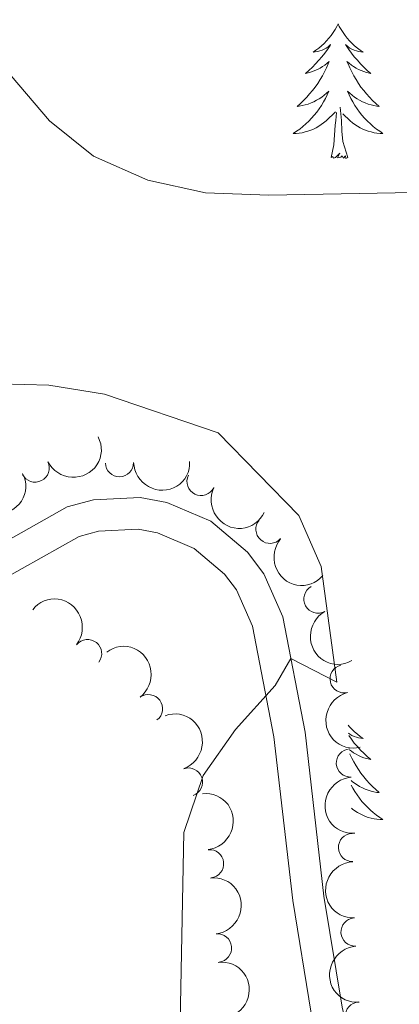
# Model space of a CAD drawing. Units: metres. Extents: x 647907 to 652425, y 715942 to 719008.
# Drawn here: x 649173 to 649207, y 717372 to 717460 of the extents above; entities that cross this region are included whole.
import ezdxf

# ---------------------------------------------------------------- set-up
doc = ezdxf.new("R2010")
doc.units = ezdxf.units.M
doc.header["$MEASUREMENT"] = 0
doc.linetypes.add('DGN Style 3', pattern=[69.44459647706422, 49.60328319790301, -19.84131327916121])
for name, color, linetype, lineweight in [('Carátula', 7, 'Continuous', 5), ('Elementos auxiliares', 7, 'Continuous', 5), ('Entidades rústicas y varios', 7, 'Continuous', 5), ('Relieve y altimetría', 7, 'Continuous', 5), ('Viales y ferrocarril', 7, 'Continuous', 5)]:
    doc.layers.add(name, color=color, linetype=linetype, lineweight=lineweight)

msp = doc.modelspace()

# ---------------------------------------------------------------- linework, layer by layer
at = {"layer": 'Carátula', "color": 7, "linetype": 'Continuous', "lineweight": 5}
msp.add_3dface([(647970.8800000001, 715942.27), (652424.8300000001, 716038.8), (652360.48, 719008.1200000001), (647906.52, 718911.5800000001)], dxfattribs=at)
at = {"layer": 'Elementos auxiliares', "color": 250, "linetype": 'Continuous', "lineweight": 5}
msp.add_3dface([(652256.46, 716429), (648837.1799999999, 716354.8900000001), (648787.6000000001, 718668.3400000001), (652205.76, 718742.46)], dxfattribs=at)
at = {"layer": 'Entidades rústicas y varios', "color": 92, "linetype": 'Continuous', "lineweight": 5, "flags": 128}
for points in [[(649201.6799999999, 717459.3400000001), (649201.5700000001, 717459.1200000001), (649201.4199999999, 717458.8500000001), (649201.25, 717458.5800000001), (649201.0700000001, 717458.3200000001), (649200.8700000001, 717458.0800000001), (649200.6599999999, 717457.8400000001), (649200.45, 717457.6100000001), (649200.22, 717457.3999999999), (649199.98, 717457.19), (649199.72, 717457), (649199.46, 717456.8200000001), (649199.6599999999, 717456.8500000001), (649199.8700000001, 717456.8800000001), (649200.0700000001, 717456.94), (649200.26, 717457.01), (649200.45, 717457.0900000001), (649200.6300000001, 717457.19), (649200.8, 717457.3), (649201.01, 717457.5), (649200.97, 717457.4299999999), (649200.74, 717457.0800000001), (649200.5, 717456.75), (649200.24, 717456.4199999999), (649199.97, 717456.1100000001), (649199.69, 717455.8), (649199.3999999999, 717455.51), (649199.1000000001, 717455.22), (649198.78, 717454.95), (649198.9099999999, 717454.98), (649199.1499999999, 717455.04), (649199.3999999999, 717455.1100000001), (649199.6300000001, 717455.2), (649199.8600000001, 717455.3), (649200.0900000001, 717455.4199999999), (649200.3, 717455.55), (649200.51, 717455.69), (649200.71, 717455.8500000001), (649200.8899999999, 717456.02), (649200.8, 717455.8), (649200.6499999999, 717455.44), (649200.48, 717455.0800000001), (649200.29, 717454.74), (649200.0900000001, 717454.3999999999), (649199.8800000001, 717454.06), (649199.6499999999, 717453.74), (649199.4199999999, 717453.4299999999), (649199.1599999999, 717453.1300000001), (649198.8999999999, 717452.8400000001), (649198.6200000001, 717452.56), (649198.3400000001, 717452.28), (649198.04, 717452.03), (649198.24, 717452.05), (649198.5, 717452.1000000001), (649198.77, 717452.1599999999), (649199.03, 717452.24), (649199.28, 717452.3400000001), (649199.53, 717452.44), (649199.77, 717452.5700000001), (649200, 717452.7), (649200.23, 717452.8500000001), (649200.44, 717453.02), (649200.6499999999, 717453.19), (649200.8500000001, 717453.3800000001), (649200.7, 717453.06), (649200.55, 717452.73), (649200.3800000001, 717452.4199999999), (649200.2, 717452.1200000001), (649200, 717451.8200000001), (649199.79, 717451.53), (649199.5700000001, 717451.25), (649199.3300000001, 717450.98), (649199.0900000001, 717450.73), (649198.8300000001, 717450.48), (649198.56, 717450.25), (649198.28, 717450.02), (649197.99, 717449.8200000001), (649197.7, 717449.6200000001), (649197.97, 717449.6300000001), (649198.23, 717449.6599999999), (649198.49, 717449.7), (649198.75, 717449.76), (649199.01, 717449.8300000001), (649199.26, 717449.9199999999), (649199.5, 717450.02), (649199.74, 717450.1400000001), (649199.97, 717450.27), (649200.19, 717450.4099999999), (649200.3999999999, 717450.5700000001), (649200.6100000001, 717450.74), (649201.45, 717451.54)], [(649201.6799999999, 717459.3400000001), (649201.79, 717459.1200000001), (649201.95, 717458.8500000001), (649202.1200000001, 717458.5800000001), (649202.3, 717458.3200000001), (649202.49, 717458.0800000001), (649202.7, 717457.8400000001), (649202.9199999999, 717457.6100000001), (649203.1499999999, 717457.3999999999), (649203.3899999999, 717457.19), (649203.6399999999, 717457), (649203.8999999999, 717456.8200000001), (649203.7, 717456.8500000001), (649203.5, 717456.8800000001), (649203.3, 717456.94), (649203.1000000001, 717457.01), (649202.9099999999, 717457.0900000001), (649202.73, 717457.19), (649202.56, 717457.3), (649202.3500000001, 717457.5), (649202.3999999999, 717457.4299999999), (649202.6200000001, 717457.0800000001), (649202.8700000001, 717456.75), (649203.1200000001, 717456.4199999999), (649203.3899999999, 717456.1100000001), (649203.6699999999, 717455.8), (649203.96, 717455.51), (649204.27, 717455.22), (649204.5800000001, 717454.95), (649204.46, 717454.98), (649204.21, 717455.04), (649203.97, 717455.1100000001), (649203.73, 717455.2), (649203.5, 717455.3), (649203.28, 717455.4199999999), (649203.06, 717455.55), (649202.8600000001, 717455.69), (649202.6599999999, 717455.8500000001), (649202.47, 717456.02), (649202.56, 717455.8), (649202.72, 717455.44), (649202.8899999999, 717455.0800000001), (649203.0700000001, 717454.74), (649203.27, 717454.3999999999), (649203.48, 717454.06), (649203.71, 717453.74), (649203.95, 717453.4299999999), (649204.2, 717453.1300000001), (649204.46, 717452.8400000001), (649204.74, 717452.56), (649205.03, 717452.28), (649205.3200000001, 717452.03), (649205.1300000001, 717452.05), (649204.8600000001, 717452.1000000001), (649204.6000000001, 717452.1599999999), (649204.3400000001, 717452.24), (649204.0800000001, 717452.3400000001), (649203.8400000001, 717452.44), (649203.5900000001, 717452.5700000001), (649203.3600000001, 717452.7), (649203.1399999999, 717452.8500000001), (649202.9199999999, 717453.02), (649202.71, 717453.19), (649202.52, 717453.3800000001), (649202.6599999999, 717453.06), (649202.81, 717452.73), (649202.98, 717452.4199999999), (649203.1699999999, 717452.1200000001), (649203.3600000001, 717451.8200000001), (649203.5700000001, 717451.53), (649203.8, 717451.25), (649204.03, 717450.98), (649204.28, 717450.73), (649204.54, 717450.48), (649204.8, 717450.25), (649205.0800000001, 717450.02), (649205.3700000001, 717449.8200000001), (649205.6599999999, 717449.6200000001), (649205.3999999999, 717449.6300000001), (649205.1300000001, 717449.6599999999), (649204.8700000001, 717449.7), (649204.6100000001, 717449.76), (649204.3600000001, 717449.8300000001), (649204.1100000001, 717449.9199999999), (649203.8600000001, 717450.02), (649203.6300000001, 717450.1400000001), (649203.3999999999, 717450.27), (649203.1699999999, 717450.4099999999), (649202.96, 717450.5700000001), (649202.76, 717450.74), (649202.1000000001, 717451.3600000001)], [(649201.06, 717447.49), (649201.31, 717448.6100000001), (649201.4199999999, 717450.3500000001), (649201.47, 717450.78), (649201.53, 717451.5)], [(649202.53, 717447.49), (649202.1000000001, 717448.9299999999), (649202.01, 717449.8300000001), (649201.97, 717450.78), (649201.8600000001, 717451.95)], [(649202.53, 717447.49), (649202.3600000001, 717447.4199999999), (649202.3400000001, 717447.6599999999), (649202.1499999999, 717447.44), (649202.03, 717447.6400000001), (649201.9099999999, 717447.53), (649201.6399999999, 717447.48), (649201.8300000001, 717447.8700000001), (649201.45, 717447.49), (649201.26, 717447.44), (649201.22, 717447.6000000001), (649201.06, 717447.49)], [(649202.5700000001, 717397.19), (649202.7, 717397.04), (649202.9199999999, 717396.81), (649203.1499999999, 717396.6000000001), (649203.3899999999, 717396.3900000001), (649203.6399999999, 717396.2), (649203.8999999999, 717396.02), (649203.7, 717396.05), (649203.5, 717396.0900000001), (649203.3, 717396.1400000001), (649203.1000000001, 717396.21), (649202.9099999999, 717396.3), (649202.73, 717396.3900000001), (649202.6100000001, 717396.48)], [(649202.6200000001, 717396.29), (649202.8700000001, 717395.95), (649203.1200000001, 717395.6200000001), (649203.3899999999, 717395.31), (649203.6699999999, 717395), (649203.96, 717394.71), (649204.27, 717394.4299999999), (649204.5800000001, 717394.1599999999), (649204.46, 717394.1799999999), (649204.21, 717394.24), (649203.97, 717394.31), (649203.73, 717394.3999999999), (649203.5, 717394.5), (649203.28, 717394.6200000001), (649203.06, 717394.75), (649202.8600000001, 717394.8999999999), (649202.69, 717395.03)], [(649202.71, 717394.6699999999), (649202.72, 717394.6400000001), (649202.8899999999, 717394.28), (649203.0700000001, 717393.94), (649203.27, 717393.6000000001), (649203.48, 717393.27), (649203.71, 717392.94), (649203.95, 717392.6300000001), (649204.2, 717392.3300000001), (649204.46, 717392.04), (649204.74, 717391.76), (649205.03, 717391.49), (649205.3200000001, 717391.23), (649205.1300000001, 717391.25), (649204.8600000001, 717391.3), (649204.6000000001, 717391.3600000001), (649204.3400000001, 717391.44), (649204.0800000001, 717391.54), (649203.8400000001, 717391.6400000001), (649203.5900000001, 717391.77), (649203.3600000001, 717391.9099999999), (649203.1399999999, 717392.06), (649202.9199999999, 717392.22), (649202.8300000001, 717392.3)], [(649202.8400000001, 717391.8800000001), (649202.98, 717391.6200000001), (649203.1699999999, 717391.3200000001), (649203.3600000001, 717391.02), (649203.5700000001, 717390.73), (649203.8, 717390.45), (649204.03, 717390.19), (649204.28, 717389.9299999999), (649204.54, 717389.6799999999), (649204.8, 717389.45), (649205.0800000001, 717389.23), (649205.3700000001, 717389.02), (649205.6599999999, 717388.8300000001), (649205.3999999999, 717388.8400000001), (649205.1300000001, 717388.8600000001), (649204.8700000001, 717388.8999999999), (649204.6100000001, 717388.96), (649204.3600000001, 717389.03), (649204.1100000001, 717389.1200000001), (649203.8600000001, 717389.22), (649203.6300000001, 717389.3400000001), (649203.3999999999, 717389.47), (649203.1699999999, 717389.6100000001), (649202.96, 717389.77), (649202.8800000001, 717389.8400000001)]]:
    msp.add_lwpolyline(points, dxfattribs=at)
at = {"layer": 'Entidades rústicas y varios', "color": 92, "linetype": 'Continuous', "lineweight": 5, "extrusion": (0.07232111422583426, 0.2141046432311361, 0.974129795347623)}
for centre in [(-385449.0051864863, -864357.7410478692, 201099.9432078584), (-385443.695888662, -864352.9106193727, 201097.7687384623)]:
    msp.add_arc(centre, 2.516055640060343, 45.36446333574666, 225.9090503451193, dxfattribs=at)
at = {"layer": 'Entidades rústicas y varios', "color": 92, "linetype": 'Continuous', "lineweight": 5}
for centre, radius, start, end in [((649174.8227780845, 717419.9869406475, 562.3041606721241), 1.250091938746999, 206.6889178057829, 25.90247222477832), ((649182.2974328531, 717420.4555933552, 562.8662451588738), 1.250091938746999, 181.3798422895798, 0.5933967085751748), ((649189.5336871636, 717418.8013493728, 563.0365090026291), 1.250091938746999, 154.3060925729158, 333.5196469919112), ((649195.6414382418, 717414.5558190413, 562.8969052043575), 1.250091938746999, 139.2610025157008, 318.4745569346962), ((649199.8966467779, 717408.3848170436, 562.94), 1.250091938746998, 119.1736524183757, 298.3872068373711), ((649179.4739635228, 717403.5439909995, 562.2425866154249), 1.250091938746998, 321.9356319656292, 141.1491863846246), ((649202.2129637562, 717401.3130423732, 562.7881849441765), 1.250091938746999, 103.8273947089094, 283.0409491279048), ((649184.8735469396, 717398.6634063935, 563.7006358915352), 1.250091938746999, 306.9424366507656, 126.155991069761), ((649202.7701193686, 717393.8530259635, 563.0190809151921), 1.250091938746999, 94.0947432117888, 273.3082976307842), ((649188.41261118, 717392.1614349026, 563.9494999135775), 1.250091938746998, 289.7426217390874, 108.9561761580828), ((649202.962337317, 717386.3612504192, 563.273767853597), 1.250091938746999, 92.0365097595907, 271.2500641785862), ((649190.2882680583, 717384.922838313, 563.96), 1.250091938746999, 276.3534723291763, 95.5670267481717), ((649203.180584121, 717378.8739067684, 563.5178270379041), 1.250091938746998, 93.99708891051488, 273.2106433295103), ((649190.9924267489, 717377.4559674463, 563.96), 1.250091938746999, 276.3534723291763, 95.5670267481717), ((649203.5746337683, 717371.4318551985, 564.3607940052586), 1.250091938746998, 93.99708891051488, 273.2106433295103)]:
    msp.add_arc(centre, radius, start, end, dxfattribs=at)
at = {"layer": 'Entidades rústicas y varios', "color": 92, "linetype": 'Continuous', "lineweight": 5, "extrusion": (0.1569093234098488, 0.1626364228672708, 0.974129795347623)}
msp.add_arc((30924.79135981359, -941901.4077685401, 219089.9455389724), 2.516055640060342, 45.36446333574663, 225.9090503451192, dxfattribs=at)
at = {"layer": 'Entidades rústicas y varios', "color": 92, "linetype": 'Continuous', "lineweight": 5, "extrusion": (0.2137372770997499, 0.07339971521731523, 0.974129795347623)}
msp.add_arc((467669.2025419897, -824969.5747528923, 191962.9987112468), 2.516055640060342, 45.36446333574665, 225.9090503451193, dxfattribs=at)
at = {"layer": 'Entidades rústicas y varios', "color": 92, "linetype": 'Continuous', "lineweight": 5, "extrusion": (0.2254637909017178, 0.015401974166473, 0.9741297953476231)}
msp.add_arc((671498.7932984339, -678435.2913413929, 157968.2345674), 2.516055640060342, 45.36446333574663, 225.9090503451192, dxfattribs=at)
at = {"layer": 'Entidades rústicas y varios', "color": 92, "linetype": 'Continuous', "lineweight": 5, "extrusion": (-0.2244994588604564, -0.02590626926750549, 0.974129795347623)}
msp.add_arc((-638258.1886375959, 708452.5622725516, -163777.8036269682), 2.516055640060342, 45.36446333574664, 225.9090503451193, dxfattribs=at)
at = {"layer": 'Entidades rústicas y varios', "color": 92, "linetype": 'Continuous', "lineweight": 5, "extrusion": (0.2170386960097359, -0.06297099531047369, 0.9741297953476231)}
msp.add_arc((869888.9060245239, -412501.8728200963, 96274.14471827296), 2.516055640060342, 45.36446333574663, 225.9090503451192, dxfattribs=at)
at = {"layer": 'Entidades rústicas y varios', "color": 92, "linetype": 'Continuous', "lineweight": 5, "extrusion": (-0.2235587884596552, 0.03305465048142818, 0.9741297953476229)}
msp.add_arc((-804639.8449052004, 523497.0699527741, -120868.3150472513), 2.516055640060343, 45.36446333574665, 225.9090503451193, dxfattribs=at)
at = {"layer": 'Entidades rústicas y varios', "color": 92, "linetype": 'Continuous', "lineweight": 5, "extrusion": (0.1926345977988738, -0.1181653652593024, 0.9741297953476231)}
msp.add_arc((950969.6915053078, -173532.3651985, 40835.2368400971), 2.516055640060342, 45.36446333574663, 225.9090503451193, dxfattribs=at)
at = {"layer": 'Entidades rústicas y varios', "color": 92, "linetype": 'Continuous', "lineweight": 5, "extrusion": (-0.2037866625981339, 0.0976838674659872, 0.9741297953476231)}
msp.add_arc((-927525.4861194396, 268317.627293351, -61668.75006431369), 2.516055640060341, 45.36446333574665, 225.9090503451193, dxfattribs=at)
at = {"layer": 'Entidades rústicas y varios', "color": 92, "linetype": 'Continuous', "lineweight": 5, "extrusion": (0.1698860813415645, -0.1490297325449039, 0.974129795347623)}
msp.add_arc((967413.9056509475, -14434.18530841242, 3926.143337335903), 2.516055640060342, 45.36446333574662, 225.9090503451192, dxfattribs=at)
at = {"layer": 'Entidades rústicas y varios', "color": 92, "linetype": 'Continuous', "lineweight": 5, "extrusion": (-0.1756276544425561, 0.1422183842230123, 0.9741297953476231)}
for centre in [(-966063.7613282518, 51809.76078483975, -11440.88367458983), (-966058.4015834993, 51814.8713130118, -11442.06927063885), (-966053.0418387464, 51819.98184118397, -11443.25486668793)]:
    msp.add_arc(centre, 2.516055640060342, 45.36446333574665, 225.9090503451193, dxfattribs=at)
at = {"layer": 'Entidades rústicas y varios', "color": 92, "linetype": 'Continuous', "lineweight": 5, "extrusion": (0.1644240413192823, -0.1550350813597788, 0.9741297953476229)}
msp.add_arc((967321.2159404416, 19416.24577266938, -3926.587309282433), 2.516055640060341, 45.36446333574665, 225.9090503451193, dxfattribs=at)
at = {"layer": 'Entidades rústicas y varios', "color": 92, "linetype": 'Continuous', "lineweight": 5, "extrusion": (0.1696318300603488, -0.1493190679262872, 0.974129795347623)}
msp.add_arc((967427.0008738915, -12837.79550947336, 3556.307416659067), 2.516055640060342, 45.36446333574666, 225.9090503451193, dxfattribs=at)
at = {"layer": 'Relieve y altimetría', "color": 30, "linetype": 'Continuous', "lineweight": 5, "flags": 128}
for points, elevation in [([(649163.1499999999, 717468.48), (649172.69, 717454.75), (649176.1000000001, 717450.75), (649180, 717447.6200000001), (649184.8, 717445.48), (649189.9299999999, 717444.3700000001), (649195.54, 717444.1699999999), (649211.56, 717444.45), (649216.3899999999, 717443.22), (649219.27, 717440.29), (649225.74, 717425.8300000001), (649227.01, 717420.99), (649227.21, 717410.1000000001), (649228.1000000001, 717399.8600000001), (649228.3, 717388.8600000001), (649229.6100000001, 717373.8999999999), (649230.9199999999, 717343.9299999999), (649231.99, 717335.01), (649234.19, 717332.1799999999), (649238.3, 717329.6300000001), (649243.1000000001, 717328.21), (649249.04, 717327.6699999999), (649255.04, 717328.01)], 560), ([(649135.81, 717460.04), (649138.4299999999, 717450.23), (649143.0800000001, 717440.8300000001), (649145.9199999999, 717436.72), (649150.1399999999, 717432.8300000001), (649154.74, 717429.5700000001), (649159.5800000001, 717428.3300000001), (649165.21, 717427.6100000001), (649176.03, 717427.3200000001), (649180.97, 717426.54), (649191.05, 717423.1100000001), (649198.2, 717415.77), (649200.19, 717411.27), (649201.5700000001, 717401.02), (649197.49, 717403.1200000001), (649196.1000000001, 717400.71), (649192.5900000001, 717396.8200000001), (649189.71, 717392.74), (649188.01, 717387.7), (649187.46, 717360.21)], 555)]:
    msp.add_lwpolyline(points, dxfattribs=dict(at, elevation=elevation))
at = {"layer": 'Viales y ferrocarril', "color": 250, "linetype": 'DGN Style 3', "lineweight": 5}
for points in [[(649112.3999999999, 717395.1100000001, 545.57), (649120.1300000001, 717394.23, 546.13), (649124.8200000001, 717394.23, 546.66), (649131.8200000001, 717395.04, 547.5500000000001), (649139.56, 717396.8999999999, 548.63), (649144.0900000001, 717398.3999999999, 549.0600000000001), (649147.8800000001, 717400.05, 549.4), (649158.8200000001, 717405.97, 551.26), (649177.6599999999, 717416.54, 552.75), (649179.99, 717417.1799999999, 552.94), (649184.1399999999, 717417.3700000001, 553.35), (649186.49, 717416.94, 553.5600000000001), (649190.4099999999, 717415.27, 553.98), (649193.6499999999, 717412.52, 554.36), (649195.0900000001, 717410.6100000001, 554.52), (649196.78, 717406.8, 554.78), (649198.76, 717396.5900000001, 555.39), (649200.4299999999, 717382.04, 556.54)], [(649200.4299999999, 717382.04, 556.54), (649202.03, 717372.23, 557.21), (649206.6300000001, 717352.02, 557.46), (649208.5800000001, 717341.69, 557.64), (649210.6200000001, 717334.6400000001, 557.64), (649212.3700000001, 717331.52, 557.59), (649214.8999999999, 717328.9199999999, 557.66), (649216.2, 717328.03, 557.74), (649219.6200000001, 717326.5700000001, 557.98), (649221.1799999999, 717326.24, 558.14), (649225.76, 717326.3700000001, 558.72), (649228.1000000001, 717329.0700000001, 559.13), (649238.26, 717344.56, 561.4), (649248.71, 717362.1599999999, 564.21), (649258.48, 717379.48, 566.15), (649265.55, 717391.6000000001, 567.8000000000001)]]:
    msp.add_polyline3d(points, dxfattribs=at)
at = {"layer": 'Viales y ferrocarril', "color": 250, "linetype": 'Continuous', "lineweight": 5}
for points in [[(649111.8999999999, 717392.3500000001, 545.57), (649119.97, 717391.4299999999, 546.13), (649124.98, 717391.4299999999, 546.66), (649132.31, 717392.28, 547.5500000000001), (649140.3300000001, 717394.21, 548.63), (649145.0900000001, 717395.78, 549.0600000000001), (649149.1100000001, 717397.53, 549.4), (649160.1699999999, 717403.52, 551.26), (649178.73, 717413.9299999999, 552.75), (649180.4299999999, 717414.3999999999, 552.94), (649183.95, 717414.56, 553.35), (649185.6799999999, 717414.24, 553.5600000000001), (649188.9199999999, 717412.8600000001, 553.98), (649191.6000000001, 717410.5900000001, 554.36), (649192.6599999999, 717409.1799999999, 554.52), (649194.0900000001, 717405.96, 554.78), (649195.99, 717396.1599999999, 555.39), (649197.6599999999, 717381.6599999999, 556.54)], [(649197.6599999999, 717381.6599999999, 556.54), (649199.28, 717371.69, 557.21), (649203.8899999999, 717351.45, 557.46), (649205.8600000001, 717341.04, 557.64), (649208.02, 717333.55, 557.64), (649210.1100000001, 717329.8300000001, 557.59), (649213.0900000001, 717326.77, 557.66), (649214.8500000001, 717325.56, 557.74), (649218.78, 717323.8900000001, 557.98), (649220.8700000001, 717323.45, 558.14), (649225.1399999999, 717323.3999999999, 558.51), (649227.24, 717323.8, 558.72), (649230.3400000001, 717327.3800000001, 559.13), (649240.6300000001, 717343.0800000001, 561.4), (649251.1300000001, 717360.76, 564.21), (649260.9099999999, 717378.0900000001, 566.15)]]:
    msp.add_polyline3d(points, dxfattribs=at)

doc.saveas('drawing.dxf')
